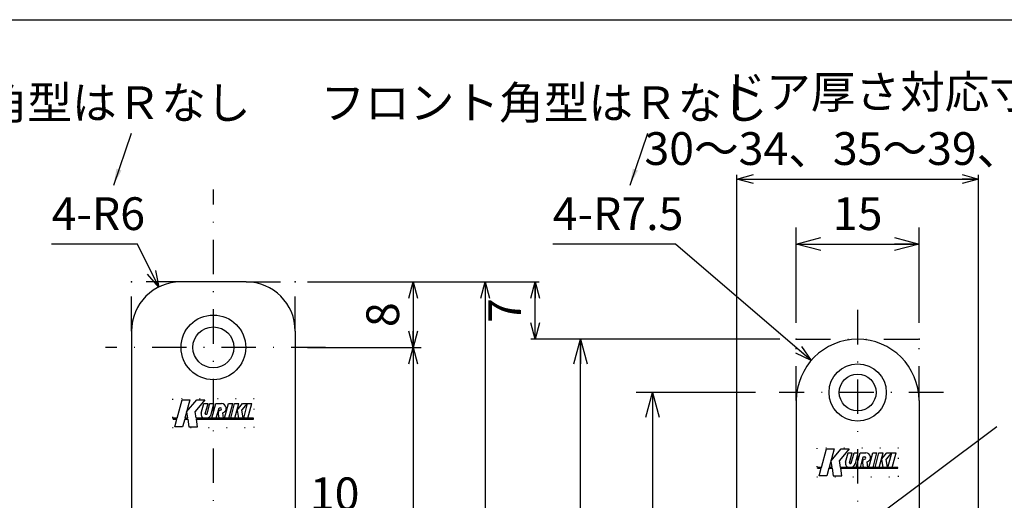
# Model space of a CAD drawing. Extents: x -414 to 405, y -297 to 584.
# Drawn here: x -274 to -154, y 219 to 278 of the extents above; entities that cross this region are included whole.
import ezdxf

# ---------------------------------------------------------------- set-up
doc = ezdxf.new("R2010")
doc.units = 0
doc.header["$LTSCALE"] = 8.4
for name, pattern in [('DASHDOT', [1, 0.5, -0.25, 0, -0.25]), ('DIVIDE', [1.25, 0.5, -0.25, 0, -0.25, 0, -0.25]), ('DOT', [0.25, 0, -0.25])]:
    doc.linetypes.add(name, pattern=pattern)
doc.layers.get('0').update_dxf_attribs({"linetype": 'CONTINUOUS'})
doc.layers.add('LEVEL001', color=7, linetype='CONTINUOUS')
doc.styles.add('GMM001', font='txt.shx', dxfattribs={"bigfont": 'bigfont.shx'})
doc.styles.add('GMM002', font='txt.shx', dxfattribs={"width": 0.75, "bigfont": 'bigfont.shx'})
doc.styles.get("Standard").update_dxf_attribs({"font": 'TXT', "bigfont": 'BIGFONT'})
doc.dimstyles.new('GMM011', dxfattribs={"dimtxt": 4, "dimasz": 3, "dimexe": 2, "dimexo": 2, "dimgap": 1.714286, "dimtad": 1, "dimdec": 6, "dimtxsty": 'GMM002', "dimblk1": 'OPEN30', "dimblk2": 'OPEN30', "dimsah": 1, "dimcen": 1, "dimdle": 3.75, "dimclrd": 6, "dimclre": 6, "dimclrt": 6, "dimaunit": 1, "dimazin": 3, "dimtfac": 0.625, "dimtdec": 0, "dimtmove": 0, "dimatfit": 3, "dimtolj": 1, "dimtzin": 0})
doc.dimstyles.new('GMM014', dxfattribs={"dimtxt": 4, "dimasz": 2, "dimexe": 1, "dimexo": 1.5, "dimgap": 1.714286, "dimtad": 1, "dimdec": 6, "dimtxsty": 'GMM002', "dimblk1": 'OPEN30', "dimblk2": 'OPEN30', "dimsah": 1, "dimcen": 1, "dimdle": 2.5, "dimclrd": 6, "dimclre": 6, "dimclrt": 6, "dimaunit": 1, "dimazin": 3, "dimtfac": 0.625, "dimtdec": 0, "dimtmove": 0, "dimatfit": 3, "dimtolj": 1, "dimtzin": 0})
doc.dimstyles.new('GMM015', dxfattribs={"dimtxt": 4, "dimasz": 2, "dimexe": 1, "dimexo": 1.5, "dimgap": 1.714286, "dimtad": 1, "dimdec": 6, "dimtxsty": 'GMM002', "dimblk1": 'OPEN30', "dimblk2": 'OPEN30', "dimsah": 1, "dimcen": 1, "dimdle": 2.5, "dimse2": 1, "dimclrd": 6, "dimclre": 6, "dimclrt": 6, "dimaunit": 1, "dimazin": 3, "dimtfac": 0.625, "dimtdec": 0, "dimtmove": 0, "dimatfit": 3, "dimtolj": 1, "dimtzin": 0})
doc.dimstyles.new('GMM019', dxfattribs={"dimtxt": 4, "dimasz": 2, "dimexe": 1, "dimexo": 1, "dimgap": 0, "dimtad": 1, "dimdec": 6, "dimtxsty": 'GMM002', "dimblk1": 'OPEN30', "dimblk2": 'OPEN30', "dimsah": 1, "dimcen": 1, "dimclrd": 6, "dimclre": 6, "dimclrt": 6, "dimaunit": 1, "dimazin": 3, "dimtfac": 0.625, "dimtdec": 0, "dimtmove": 0, "dimatfit": 3, "dimtolj": 1, "dimtzin": 0})
doc.dimstyles.new('GMM022', dxfattribs={"dimtxt": 4, "dimasz": 2, "dimexe": 0.5, "dimexo": 1, "dimgap": 0, "dimtad": 1, "dimdec": 6, "dimtxsty": 'GMM001', "dimblk1": 'OPEN30', "dimblk2": 'OPEN30', "dimsah": 1, "dimcen": 1, "dimdle": 2.5, "dimse1": 1, "dimse2": 1, "dimclrd": 6, "dimclre": 6, "dimclrt": 6, "dimazin": 3, "dimtfac": 0.625, "dimtdec": 0, "dimtmove": 0, "dimatfit": 3, "dimtolj": 1, "dimtzin": 0})
doc.dimstyles.new('GMM023', dxfattribs={"dimtxt": 4, "dimasz": 2, "dimexe": 1, "dimexo": 1.5, "dimgap": 1.450378, "dimtad": 1, "dimdec": 6, "dimtxsty": 'GMM002', "dimblk1": 'OPEN30', "dimblk2": 'OPEN30', "dimsah": 1, "dimcen": 1, "dimdle": 2.5, "dimclrd": 6, "dimclre": 6, "dimclrt": 6, "dimaunit": 1, "dimazin": 3, "dimtfac": 0.625, "dimtdec": 0, "dimtmove": 0, "dimatfit": 3, "dimtolj": 1, "dimtzin": 0})
doc.dimstyles.new('GMM028', dxfattribs={"dimtxt": 4, "dimasz": 2, "dimexe": 0.5, "dimexo": 1, "dimgap": 1.714286, "dimtad": 1, "dimdec": 6, "dimtxsty": 'GMM002', "dimblk1": 'OPEN30', "dimblk2": 'OPEN30', "dimsah": 1, "dimcen": 1, "dimdle": 2.5, "dimclrd": 6, "dimclre": 6, "dimclrt": 6, "dimazin": 3, "dimtfac": 0.625, "dimtdec": 0, "dimtmove": 0, "dimatfit": 3, "dimtolj": 1, "dimtzin": 0})
doc.dimstyles.new('GMM031', dxfattribs={"dimtxt": 4, "dimasz": 2, "dimexe": 0.5, "dimexo": 1, "dimgap": 1.714286, "dimtad": 1, "dimdec": 6, "dimtxsty": 'GMM002', "dimblk1": 'OPEN30', "dimblk2": 'OPEN30', "dimsah": 1, "dimcen": 1, "dimdle": 2.5, "dimclrd": 6, "dimclre": 6, "dimclrt": 6, "dimazin": 3, "dimtfac": 0.625, "dimtdec": 0, "dimtmove": 0, "dimatfit": 3, "dimtolj": 1, "dimtzin": 0})
doc.dimstyles.new('GMM033', dxfattribs={"dimtxt": 4, "dimasz": 2, "dimexe": 1, "dimexo": 1.5, "dimgap": 1.714286, "dimtad": 1, "dimtih": 1, "dimtoh": 1, "dimdec": 6, "dimtxsty": 'GMM002', "dimblk1": 'NONE', "dimblk2": 'OPEN30', "dimsah": 1, "dimcen": 1, "dimdle": 2.5, "dimse1": 1, "dimse2": 1, "dimclrd": 6, "dimclre": 6, "dimclrt": 6, "dimaunit": 1, "dimazin": 3, "dimtfac": 0.625, "dimtdec": 0, "dimtofl": 0, "dimtmove": 0, "dimatfit": 3, "dimtolj": 1, "dimtzin": 0})
doc.dimstyles.new('GMM034', dxfattribs={"dimtxt": 4, "dimasz": 2, "dimexe": 0.5, "dimexo": 1, "dimgap": 0, "dimtad": 1, "dimdec": 6, "dimtxsty": 'GMM001', "dimblk1": 'OPEN30', "dimblk2": 'OPEN30', "dimsah": 1, "dimcen": 1, "dimdle": 2.5, "dimse1": 1, "dimse2": 1, "dimclrd": 6, "dimclre": 6, "dimclrt": 6, "dimazin": 3, "dimtfac": 0.625, "dimtdec": 0, "dimtmove": 0, "dimatfit": 3, "dimtolj": 1, "dimtzin": 0})
doc.dimstyles.new('GMM035', dxfattribs={"dimtxt": 4, "dimasz": 2, "dimexe": 0.5, "dimexo": 1, "dimgap": 1.714286, "dimtad": 1, "dimtih": 1, "dimtoh": 1, "dimdec": 6, "dimtxsty": 'GMM002', "dimblk1": 'NONE', "dimblk2": 'OPEN30', "dimsah": 1, "dimcen": 1, "dimdle": 2.5, "dimse1": 1, "dimse2": 1, "dimclrd": 6, "dimclre": 6, "dimclrt": 6, "dimazin": 3, "dimtfac": 0.625, "dimtdec": 0, "dimtofl": 0, "dimtmove": 0, "dimatfit": 3, "dimtolj": 1, "dimtzin": 0})

# ---------------------------------------------------------------- blocks, each defined once
blk = doc.blocks.new('_OPEN30')
at = {"color": 0, "linetype": 'BYBLOCK'}
for p, q in [((-1, 0.268), (0, 0)), ((0, 0), (-1, -0.268)), ((0, 0), (-1, 0))]:
    blk.add_line(p, q, dxfattribs=at)
blk = doc.blocks.new('*D32')
at = {"layer": 'LEVEL001', "color": 6, "linetype": 'CONTINUOUS'}
for p, q in [((-179.12, 240.47), (-179.12, 252.1)), ((-164.12, 240.47), (-164.12, 252.1)), ((-179.12, 250.1), (-164.12, 250.1))]:
    blk.add_line(p, q, dxfattribs=at)
at = {"layer": 'LEVEL001', "color": 6, "linetype": 'CONTINUOUS', "xscale": 3, "yscale": 3, "zscale": 3, "rotation": 180}
blk.add_blockref('_OPEN30', (-179.12, 250.1), dxfattribs=at)
at = {"layer": 'LEVEL001', "color": 6, "linetype": 'CONTINUOUS', "xscale": 3, "yscale": 3, "zscale": 3}
blk.add_blockref('_OPEN30', (-164.12, 250.1), dxfattribs=at)
at = {"layer": 'LEVEL001', "color": 6, "insert": (-171.62, 251.81), "char_height": 4, "attachment_point": 8, "style": 'GMM002'}
blk.add_mtext('\\A1;15', dxfattribs=at)
blk = doc.blocks.new('*D36')
at = {"layer": 'LEVEL001', "color": 6, "linetype": 'CONTINUOUS'}
for p, q in [((-184.09, 231.97), (-198.69, 231.97)), ((-196.69, 231.97), (-196.69, 149.97)), ((-185.68, 149.97), (-198.69, 149.97))]:
    blk.add_line(p, q, dxfattribs=at)
at = {"layer": 'LEVEL001', "color": 6, "linetype": 'CONTINUOUS', "xscale": 3, "yscale": 3, "zscale": 3}
for p, rotation in [((-196.69, 231.97), 90), ((-196.69, 149.97), 270)]:
    blk.add_blockref('_OPEN30', p, dxfattribs=dict(at, rotation=rotation))
at = {"layer": 'LEVEL001', "color": 6, "insert": (-198.41, 190.97), "char_height": 4, "attachment_point": 8, "rotation": 90, "style": 'GMM002'}
blk.add_mtext('\\A1;82', dxfattribs=at)
blk = doc.blocks.new('*D42')
at = {"layer": 'LEVEL001', "color": 6, "linetype": 'CONTINUOUS'}
for p, q in [((-238.85, 245.47), (-224.95, 245.47)), ((-225.95, 245.47), (-225.95, 237.47)), ((-238.85, 237.47), (-224.95, 237.47))]:
    blk.add_line(p, q, dxfattribs=at)
at = {"layer": 'LEVEL001', "color": 6, "linetype": 'CONTINUOUS', "xscale": 2, "yscale": 2, "zscale": 2}
for p, rotation in [((-225.95, 245.47), 90), ((-225.95, 237.47), 270)]:
    blk.add_blockref('_OPEN30', p, dxfattribs=dict(at, rotation=rotation))
at = {"layer": 'LEVEL001', "color": 6, "insert": (-227.66, 241.47), "char_height": 4, "attachment_point": 8, "rotation": 90, "style": 'GMM002'}
blk.add_mtext('\\A1;8', dxfattribs=at)
blk = doc.blocks.new('*D43')
at = {"layer": 'LEVEL001', "color": 6, "linetype": 'CONTINUOUS'}
for p, q in [((-238.85, 237.47), (-224.95, 237.47)), ((-225.95, 237.47), (-225.95, 118.47)), ((-238.85, 118.47), (-224.95, 118.47))]:
    blk.add_line(p, q, dxfattribs=at)
at = {"layer": 'LEVEL001', "color": 6, "linetype": 'CONTINUOUS', "xscale": 2, "yscale": 2, "zscale": 2}
for p, rotation in [((-225.95, 237.47), 90), ((-225.95, 118.47), 270)]:
    blk.add_blockref('_OPEN30', p, dxfattribs=dict(at, rotation=rotation))
at = {"layer": 'LEVEL001', "color": 6, "insert": (-227.66, 177.97), "char_height": 4, "attachment_point": 8, "rotation": 90, "style": 'GMM002'}
blk.add_mtext('\\A1;119', dxfattribs=at)
blk = doc.blocks.new('*D45')
at = {"layer": 'LEVEL001', "color": 6, "linetype": 'CONTINUOUS'}
for p, q in [((-238.85, 245.47), (-216.14, 245.47)), ((-217.14, 245.47), (-217.14, 110.47)), ((-238.85, 110.47), (-216.14, 110.47))]:
    blk.add_line(p, q, dxfattribs=at)
at = {"layer": 'LEVEL001', "color": 6, "linetype": 'CONTINUOUS', "xscale": 2, "yscale": 2, "zscale": 2}
for p, rotation in [((-217.14, 245.47), 90), ((-217.14, 110.47), 270)]:
    blk.add_blockref('_OPEN30', p, dxfattribs=dict(at, rotation=rotation))
at = {"layer": 'LEVEL001', "color": 6, "insert": (-218.86, 177.97), "char_height": 4, "attachment_point": 8, "rotation": 90, "style": 'GMM002'}
blk.add_mtext('\\A1;135', dxfattribs=at)
blk = doc.blocks.new('*D55')
at = {"layer": 'LEVEL001', "color": 6, "linetype": 'CONTINUOUS'}
for p, q in [((-255.35, 212.47), (-255.35, 217.14)), ((-245.35, 212.47), (-245.35, 217.14)), ((-255.35, 216.14), (-245.35, 216.14)), ((-245.35, 216.14), (-232.56, 216.14))]:
    blk.add_line(p, q, dxfattribs=at)
at = {"layer": 'LEVEL001', "color": 6, "linetype": 'CONTINUOUS', "xscale": 2, "yscale": 2, "zscale": 2, "rotation": 180}
blk.add_blockref('_OPEN30', (-255.35, 216.14), dxfattribs=at)
at = {"layer": 'LEVEL001', "color": 6, "linetype": 'CONTINUOUS', "xscale": 2, "yscale": 2, "zscale": 2}
blk.add_blockref('_OPEN30', (-245.35, 216.14), dxfattribs=at)
at = {"layer": 'LEVEL001', "color": 6, "insert": (-238.56, 217.59), "char_height": 4, "attachment_point": 7, "style": 'GMM002'}
blk.add_mtext('\\A1;10', dxfattribs=at)
blk = doc.blocks.new('*D61')
at = {"layer": 'LEVEL001', "color": 6, "linetype": 'CONTINUOUS'}
for p, q in [((-216.14, 245.47), (-210.54, 245.47)), ((-211.04, 238.47), (-211.04, 245.47)), ((-206.5, 238.47), (-211.54, 238.47))]:
    blk.add_line(p, q, dxfattribs=at)
at = {"layer": 'LEVEL001', "color": 6, "linetype": 'CONTINUOUS', "xscale": 2, "yscale": 2, "zscale": 2}
for p, rotation in [((-211.04, 245.47), 90), ((-211.04, 238.47), 270)]:
    blk.add_blockref('_OPEN30', p, dxfattribs=dict(at, rotation=rotation))
at = {"layer": 'LEVEL001', "color": 6, "insert": (-212.75, 241.97), "char_height": 4, "attachment_point": 8, "rotation": 90, "style": 'GMM002'}
blk.add_mtext('\\A1;7', dxfattribs=at)
blk = doc.blocks.new('*D65')
at = {"layer": 'LEVEL001', "color": 6, "linetype": 'CONTINUOUS'}
for p, q in [((-186.37, 199.97), (-186.37, 258.54)), ((-186.37, 258.04), (-156.87, 258.04)), ((-156.87, 199.97), (-156.87, 258.54))]:
    blk.add_line(p, q, dxfattribs=at)
at = {"layer": 'LEVEL001', "color": 6, "linetype": 'CONTINUOUS', "xscale": 2, "yscale": 2, "zscale": 2, "rotation": 180}
blk.add_blockref('_OPEN30', (-186.37, 258.04), dxfattribs=at)
at = {"layer": 'LEVEL001', "color": 6, "linetype": 'CONTINUOUS', "xscale": 2, "yscale": 2, "zscale": 2}
blk.add_blockref('_OPEN30', (-156.87, 258.04), dxfattribs=at)
at = {"layer": 'LEVEL001', "color": 6, "insert": (-171.62, 259.76), "char_height": 4, "attachment_point": 8, "style": 'GMM002'}
blk.add_mtext('\\A1;30～34、35～39、40', dxfattribs=at)
blk = doc.blocks.new('*D69')
at = {"layer": 'LEVEL001', "color": 6, "linetype": 'CONTINUOUS'}
blk.add_lwpolyline([(-257.02, 244.85), (-259.62, 250.1), (-270.12, 250.1)], dxfattribs=at)
at = {"layer": 'LEVEL001', "color": 6, "linetype": 'CONTINUOUS', "xscale": 2, "yscale": 2, "zscale": 2, "rotation": 296.35169819818}
blk.add_blockref('_OPEN30', (-257.02, 244.85), dxfattribs=at)
at = {"layer": 'LEVEL001', "color": 6, "insert": (-270.12, 251.81), "char_height": 4, "attachment_point": 7, "style": 'GMM002'}
blk.add_mtext('\\A1;4-R6', dxfattribs=at)
blk = doc.blocks.new('_NONE')
at = {"color": 0, "linetype": 'BYBLOCK'}
blk.add_circle((0, 0), 0.25, dxfattribs=at)
blk = doc.blocks.new('*D71')
at = {"layer": 'LEVEL001', "color": 6, "linetype": 'CONTINUOUS'}
blk.add_lwpolyline([(-177.31, 235.86), (-193.88, 250.1), (-208.88, 250.1)], dxfattribs=at)
at = {"layer": 'LEVEL001', "color": 6, "linetype": 'CONTINUOUS', "xscale": 2, "yscale": 2, "zscale": 2, "rotation": 319.33641526643}
blk.add_blockref('_OPEN30', (-177.31, 235.86), dxfattribs=at)
at = {"layer": 'LEVEL001', "color": 6, "insert": (-208.88, 251.81), "char_height": 4, "attachment_point": 7, "style": 'GMM002'}
blk.add_mtext('\\A1;4-R7.5', dxfattribs=at)
blk = doc.blocks.new('*D75')
at = {"layer": 'LEVEL001', "color": 6, "linetype": 'CONTINUOUS'}
for p, q in [((-181.12, 238.47), (-207.5, 238.47)), ((-205.5, 143.47), (-205.5, 238.47)), ((-181.12, 143.47), (-207.5, 143.47))]:
    blk.add_line(p, q, dxfattribs=at)
at = {"layer": 'LEVEL001', "color": 6, "linetype": 'CONTINUOUS', "xscale": 3, "yscale": 3, "zscale": 3}
for p, rotation in [((-205.5, 238.47), 90), ((-205.5, 143.47), 270)]:
    blk.add_blockref('_OPEN30', p, dxfattribs=dict(at, rotation=rotation))
at = {"layer": 'LEVEL001', "color": 6, "insert": (-207.21, 190.97), "char_height": 4, "attachment_point": 8, "rotation": 90, "style": 'GMM002'}
blk.add_mtext('\\A1;95', dxfattribs=at)

msp = doc.modelspace()

# ---------------------------------------------------------------- linework, layer by layer
at = {"layer": 'LEVEL001', "color": 2, "linetype": 'DASHDOT'}
for p, q in [((-250.3526251, 101.9283916), (-250.3526251, 256.7780499)), ((-171.6213924, 242.0421378), (-171.6213924, 139.5049965)), ((-236.6478251, 237.4737502), (-263.5303347, 237.4737502)), ((-161.1507688, 231.9737502), (-181.2194499, 231.9737502))]:
    msp.add_line(p, q, dxfattribs=at)
at = {"layer": 'LEVEL001', "color": 1, "linetype": 'DIVIDE'}
for p, q in [((-254.3526251, 245.4737502), (-260.3526251, 245.4737502)), ((-260.3526251, 239.4737502), (-260.3526251, 245.4737502)), ((-246.3526251, 245.4737502), (-240.3526251, 245.4737502)), ((-240.3526251, 239.4737502), (-240.3526251, 245.4737502)), ((-179.1213924, 238.4737502), (-164.1213924, 238.4737502)), ((-179.1213924, 230.9737502), (-179.1213924, 238.4737502)), ((-164.1213924, 230.9737502), (-164.1213924, 238.4737502))]:
    msp.add_line(p, q, dxfattribs=at)
at = {"layer": 'LEVEL001', "color": 7, "linetype": 'CONTINUOUS'}
for p, q in [((-246.3526251, 245.4737502), (-254.3526251, 245.4737502)), ((-260.3526251, 239.4737502), (-260.3526251, 116.4737502)), ((-240.3526251, 239.4737502), (-240.3526251, 116.4737502)), ((-179.1213924, 230.9737502), (-179.1213924, 150.9737502)), ((-164.1213924, 230.9737502), (-164.1213924, 150.9737502))]:
    msp.add_line(p, q, dxfattribs=at)
at = {"layer": 'LEVEL001', "color": 2, "linetype": 'CONTINUOUS'}
for p, q in [((-254.7793505, 228.8137502), (-254.1751251, 231.0687502)), ((-254.1751251, 231.0687502), (-253.2278474, 231.0687502)), ((-253.2278474, 231.0687502), (-253.8320728, 228.8137502)), ((-253.6230725, 229.5937502), (-252.3854005, 231.0687502)), ((-251.3802369, 231.0687502), (-252.5734401, 229.646746)), ((-252.3854005, 231.0687502), (-251.3802369, 231.0687502)), ((-251.8392734, 229.4363328), (-251.5251251, 230.6087502)), ((-251.5251251, 230.6087502), (-251.007487, 230.6087502)), ((-251.339744, 229.3687502), (-251.007487, 230.6087502)), ((-251.1315226, 229.3537838), (-250.7952554, 230.6087502)), ((-250.7952554, 230.6087502), (-250.2776173, 230.6087502)), ((-250.6294969, 229.2955178), (-250.2776173, 230.6087502)), ((-250.525649, 228.8137502), (-250.0446802, 230.6087502)), ((-250.0446802, 230.6087502), (-249.5270421, 230.6087502)), ((-250.0080109, 228.8137502), (-249.6610167, 230.1087502)), ((-249.6610167, 230.1087502), (-249.5153536, 230.1087502)), ((-249.5270421, 230.6087502), (-249.3653536, 230.6087502)), ((-248.9934402, 228.8137502), (-248.5124714, 230.6087502)), ((-248.5124714, 230.6087502), (-247.9948333, 230.6087502)), ((-248.4758021, 228.8137502), (-247.9948333, 230.6087502)), ((-248.2325122, 228.8137502), (-247.7515434, 230.6087502)), ((-247.7515434, 230.6087502), (-247.2339053, 230.6087502)), ((-247.7148741, 228.8137502), (-247.2339053, 230.6087502)), ((-247.4482647, 229.8087502), (-246.776985, 230.6087502)), ((-246.2287139, 230.6087502), (-246.875738, 229.837657)), ((-246.7135671, 228.8137502), (-246.875738, 229.837657)), ((-246.776985, 230.6087502), (-246.2287139, 230.6087502)), ((-246.6485397, 228.8137502), (-246.1675709, 230.6087502)), ((-246.1675709, 230.6087502), (-245.6499328, 230.6087502)), ((-246.1309016, 228.8137502), (-245.6499328, 230.6087502)), ((-255.2701251, 228.7237502), (-255.2701251, 228.8137502)), ((-254.7793505, 228.8137502), (-255.2701251, 228.8137502)), ((-255.2701251, 228.7237502), (-254.803466, 228.7237502)), ((-255.056678, 227.7787502), (-254.803466, 228.7237502)), ((-253.8561883, 228.7237502), (-254.1094003, 227.7787502)), ((-253.8561883, 228.7237502), (-253.485278, 228.7237502)), ((-253.4995326, 228.8137502), (-253.8320728, 228.8137502)), ((-253.6230725, 229.5937502), (-253.4995326, 228.8137502)), ((-253.485278, 228.7237502), (-253.3356047, 227.7787502)), ((-252.4415065, 228.8137502), (-252.5734401, 229.646746)), ((-245.4351251, 228.8137502), (-252.4415065, 228.8137502)), ((-252.2775787, 227.7787502), (-252.4272519, 228.7237502)), ((-252.4272519, 228.7237502), (-245.4351251, 228.7237502)), ((-251.2899767, 229.3132502), (-251.1936225, 229.3132502)), ((-251.2762242, 228.8137502), (-251.2761513, 228.8140222)), ((-249.7596712, 229.3541962), (-249.6378738, 229.8087502)), ((-249.7596712, 229.3541962), (-249.674073, 228.8137502)), ((-249.6378738, 229.8087502), (-249.5153536, 229.8087502)), ((-249.0969678, 228.8137502), (-249.202839, 229.4821942)), ((-247.4482647, 229.8087502), (-247.2906722, 228.8137502)), ((-245.4351251, 228.7237502), (-245.4351251, 228.8137502)), ((-254.1094003, 227.7787502), (-255.056678, 227.7787502)), ((-253.3356047, 227.7787502), (-252.2775787, 227.7787502)), ((-176.0481178, 222.8137502), (-175.4438924, 225.0687502)), ((-175.4438924, 225.0687502), (-174.4966147, 225.0687502)), ((-174.4966147, 225.0687502), (-175.1008401, 222.8137502)), ((-174.8918398, 223.5937502), (-173.6541678, 225.0687502)), ((-172.6490042, 225.0687502), (-173.8422074, 223.646746)), ((-173.6541678, 225.0687502), (-172.6490042, 225.0687502)), ((-173.1080407, 223.4363328), (-172.7938924, 224.6087502)), ((-172.7938924, 224.6087502), (-172.2762543, 224.6087502)), ((-172.6085113, 223.3687502), (-172.2762543, 224.6087502)), ((-172.4002899, 223.3537838), (-172.0640227, 224.6087502)), ((-172.0640227, 224.6087502), (-171.5463846, 224.6087502)), ((-171.8982642, 223.2955178), (-171.5463846, 224.6087502)), ((-171.7944163, 222.8137502), (-171.3134475, 224.6087502)), ((-171.3134475, 224.6087502), (-170.7958094, 224.6087502)), ((-171.2767782, 222.8137502), (-170.929784, 224.1087502)), ((-171.0284385, 223.3541962), (-170.9066411, 223.8087502)), ((-170.929784, 224.1087502), (-170.7841209, 224.1087502)), ((-170.9066411, 223.8087502), (-170.7841209, 223.8087502)), ((-170.7958094, 224.6087502), (-170.6341209, 224.6087502)), ((-170.2622075, 222.8137502), (-169.7812387, 224.6087502)), ((-169.7812387, 224.6087502), (-169.2636006, 224.6087502)), ((-169.7445694, 222.8137502), (-169.2636006, 224.6087502)), ((-169.5012795, 222.8137502), (-169.0203107, 224.6087502)), ((-169.0203107, 224.6087502), (-168.5026727, 224.6087502)), ((-168.9836415, 222.8137502), (-168.5026727, 224.6087502)), ((-168.717032, 223.8087502), (-168.0457523, 224.6087502)), ((-168.717032, 223.8087502), (-168.5594395, 222.8137502)), ((-167.4974812, 224.6087502), (-168.1445053, 223.837657)), ((-167.9823344, 222.8137502), (-168.1445053, 223.837657)), ((-168.0457523, 224.6087502), (-167.4974812, 224.6087502)), ((-167.917307, 222.8137502), (-167.4363382, 224.6087502)), ((-167.4363382, 224.6087502), (-166.9187001, 224.6087502)), ((-167.3996689, 222.8137502), (-166.9187001, 224.6087502)), ((-176.5388924, 222.7237502), (-176.5388924, 222.8137502)), ((-176.0481178, 222.8137502), (-176.5388924, 222.8137502)), ((-176.5388924, 222.7237502), (-176.0722333, 222.7237502)), ((-176.3254453, 221.7787502), (-176.0722333, 222.7237502)), ((-175.1249556, 222.7237502), (-175.3781676, 221.7787502)), ((-175.1249556, 222.7237502), (-174.7540453, 222.7237502)), ((-174.7682999, 222.8137502), (-175.1008401, 222.8137502)), ((-174.8918398, 223.5937502), (-174.7682999, 222.8137502)), ((-174.7540453, 222.7237502), (-174.604372, 221.7787502)), ((-173.7102739, 222.8137502), (-173.8422074, 223.646746)), ((-166.7038924, 222.8137502), (-173.7102739, 222.8137502)), ((-173.6960193, 222.7237502), (-166.7038924, 222.7237502)), ((-173.546346, 221.7787502), (-173.6960193, 222.7237502)), ((-172.558744, 223.3132502), (-172.4623898, 223.3132502)), ((-172.5449915, 222.8137502), (-172.5449186, 222.8140222)), ((-171.0284385, 223.3541962), (-170.9428403, 222.8137502)), ((-170.3657352, 222.8137502), (-170.4716063, 223.4821942)), ((-166.7038924, 222.7237502), (-166.7038924, 222.8137502)), ((-175.3781676, 221.7787502), (-176.3254453, 221.7787502)), ((-174.604372, 221.7787502), (-173.546346, 221.7787502))]:
    msp.add_line(p, q, dxfattribs=at)
at = {"layer": 'LEVEL001', "color": 3, "linetype": 'CONTINUOUS'}
msp.add_lwpolyline([(-413, 10.6234827), (-413, 277.5), (-25, 277.5), (-25, 10.6234827)], close=True, dxfattribs=at)
at = {"layer": 'LEVEL001', "color": 1, "linetype": 'DOT'}
for points in [[(-255.3526251, 231.1737502), (-255.3526251, 227.6737502), (-245.3526251, 227.6737502), (-245.3526251, 231.1737502)], [(-176.6213924, 225.1737502), (-176.6213924, 221.6737502), (-166.6213924, 221.6737502), (-166.6213924, 225.1737502)]]:
    msp.add_lwpolyline(points, close=True, dxfattribs=at)
at = {"layer": 'LEVEL001', "color": 2, "linetype": 'CONTINUOUS'}
for centre, radius in [((-250.3526251, 237.4737502), 3.95), ((-171.6213924, 231.9737502), 3.5)]:
    msp.add_circle(centre, radius, dxfattribs=at)
at = {"layer": 'LEVEL001', "color": 7, "linetype": 'CONTINUOUS'}
for centre, radius in [((-250.3526251, 237.4737502), 2.5), ((-171.6213924, 231.9737502), 2.25)]:
    msp.add_circle(centre, radius, dxfattribs=at)
for centre, radius, start, end in [((-254.3526251, 239.4737502), 6, 90, 180), ((-246.3526251, 239.4737502), 6, 0, 90), ((-171.6213924, 230.9737502), 7.5, 90, 180), ((-171.6213924, 230.9737502), 7.5, 0, 90)]:
    msp.add_arc(centre, radius, start, end, dxfattribs=at)
at = {"layer": 'LEVEL001', "color": 2, "linetype": 'CONTINUOUS'}
for centre, radius, start, end in [((-249.5153536, 229.9587502), 0.15, 270, 90), ((-249.3653536, 230.0337502), 0.575, 286.417484085, 89.999999999), ((-251.3545328, 229.3137502), 0.5, 165.808402299, 270), ((-251.2899767, 229.3632502), 0.05, 173.149941586, 270.000000006), ((-251.2573487, 229.4637502), 0.65, 268.342363797, 345), ((-251.1917422, 229.3782502), 0.065, 268.342363802, 337.888769751), ((-170.7841209, 223.9587502), 0.15, 270, 90), ((-170.6341209, 224.0337502), 0.575, 286.417484082, 90.000000002), ((-172.6233001, 223.3137502), 0.5, 165.808402299, 270), ((-172.558744, 223.3632502), 0.05, 173.149941597, 269.999999909), ((-172.526116, 223.4637502), 0.65, 268.342363797, 345), ((-172.4605095, 223.3782502), 0.065, 268.342363785, 337.888769702)]:
    msp.add_arc(centre, radius, start, end, dxfattribs=at)
at = {"layer": 'LEVEL001', "color": 7}
for p in [(-260.3526251, 245.4737502), (-240.3526251, 245.4737502), (-179.1213924, 238.4737502), (-179.1213924, 238.4737502), (-164.1213924, 238.4737502), (-164.1213924, 238.4737502)]:
    msp.add_point(p, dxfattribs=at)

# ---------------------------------------------------------------- texts
at = {"layer": 'LEVEL001', "color": 6}
msp.add_text('ドア厚さ対応寸法', height=4, dxfattribs=at).set_placement((-188.2703073, 266.6812145))
at = {"layer": 'LEVEL001', "color": 6, "char_height": 4, "attachment_point": 7, "style": 'GMM001'}
for insert in [(-300.3695592, 265.3627271), (-237.2668981, 265.3627271)]:
    msp.add_mtext('\\A1;フロント角型はＲなし', dxfattribs=dict(at, insert=insert))

# ---------------------------------------------------------------- dimensions: what is measured, and where the dimension line sits
at = {"layer": 'LEVEL001', "color": 6, "linetype": 'CONTINUOUS'}
dim = msp.add_linear_dim(base=(-156.8713924, 258.0412055), p1=(-186.3713924, 198.9737502), p2=(-156.8713924, 198.9737502), text='\\A1;30～34、35～39、40', dimstyle='GMM031', override={"dimpost": '<>、35～39、40'}, dxfattribs=at)
dim.commit()
dim.dimension.update_dxf_attribs({"geometry": '*D65', "text_midpoint": (-171.6213924, 258.0412055)})
for center, mpoint, dimstyle, picture, middle in [((-254.3526251, 239.4737502), (-257.0159046, 244.8502679), 'GMM033', '*D69', (-270.1153248, 250.0978691)), ((-171.6213924, 230.9737502), (-177.3105072, 235.8608734), 'GMM035', '*D71', (-208.8838366, 250.0978691))]:
    dim = msp.add_radius_dim(center=center, mpoint=mpoint, dimstyle=dimstyle, override={"dimpost": '4-R<>'}, dxfattribs=at)
    dim.commit()
    dim.dimension.update_dxf_attribs({"geometry": picture, "text_midpoint": middle, "dimtype": 132})
dim = msp.add_linear_dim(base=(-164.1213924, 250.0978691), p1=(-179.1213924, 238.4737502), p2=(-164.1213924, 238.4737502), dimstyle='GMM011', dxfattribs=at)
dim.commit()
dim.dimension.update_dxf_attribs({"geometry": '*D32', "text_midpoint": (-171.6213924, 250.0978691)})
for base, p1, p2, angle, dimstyle, picture, middle in [((-225.9460641, 237.4737502), (-240.3526251, 245.4737502), (-240.3526251, 237.4737502), 270, 'GMM015', '*D42', (-225.9460641, 241.4737502)), ((-217.1431424, 110.4737502), (-240.3526251, 245.4737502), (-240.3526251, 110.4737502), 270, 'GMM014', '*D45', (-217.1431424, 177.9737502)), ((-211.0399137, 245.4737502), (-205.4954637, 238.4737502), (-217.1431424, 245.4737502), 90, 'GMM028', '*D61', (-211.0399137, 241.9737502)), ((-225.9460641, 118.4737502), (-240.3526251, 237.4737502), (-240.3526251, 118.4737502), 270, 'GMM015', '*D43', (-225.9460641, 177.9737502)), ((-196.6925419, 149.9737502), (-182.092016, 231.9737502), (-183.684111, 149.9737502), 270, 'GMM011', '*D36', (-196.6925419, 190.9737502))]:
    dim = msp.add_linear_dim(base=base, p1=p1, p2=p2, angle=angle, dimstyle=dimstyle, dxfattribs=at)
    dim.commit()
    dim.dimension.update_dxf_attribs({"geometry": picture, "text_midpoint": middle})
dim = msp.add_linear_dim(base=(-205.4954637, 238.4737502), p1=(-179.1213924, 143.4737502), p2=(-179.1213924, 238.4737502), angle=90, text='\\A1;95', dimstyle='GMM011', dxfattribs=at)
dim.commit()
dim.dimension.update_dxf_attribs({"geometry": '*D75', "text_midpoint": (-205.4954637, 190.9737502)})
dim = msp.add_linear_dim(base=(-245.3526251, 216.1379684), p1=(-255.3526251, 210.9737502), p2=(-245.3526251, 210.9737502), dimstyle='GMM023', dxfattribs=at)
dim.commit()
dim.dimension.update_dxf_attribs({"geometry": '*D55', "text_midpoint": (-238.5577286, 216.1379684), "dimtype": 128})

# ---------------------------------------------------------------- leaders
for points, dimstyle in [([(-262.5331091, 257.3020283), (-260.3695592, 263.6484414)], 'GMM022'), ([(-199.430448, 257.3020283), (-197.2668981, 263.6484414)], 'GMM034'), ([(-171.6213924, 215.1251214), (-154.5991813, 227.7992659)], 'GMM019')]:
    msp.add_leader(points, dimstyle=dimstyle, dxfattribs=at)

doc.saveas('drawing.dxf')
